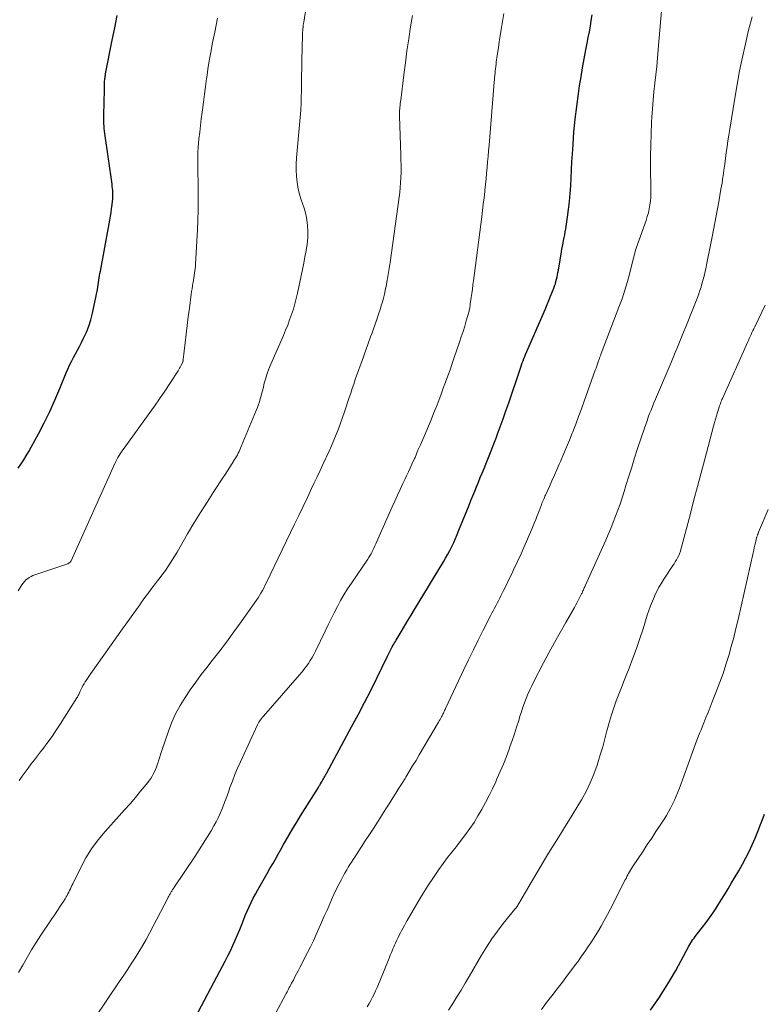
# Model space of a CAD drawing. Units: feet. Extents: x 1934991 to 1940006, y 574991 to 580006.
# Drawn here: x 1937208 to 1937321, y 575150 to 575299 of the extents above; entities that cross this region are included whole.
import ezdxf

# ---------------------------------------------------------------- set-up
doc = ezdxf.new("R2010")
doc.units = ezdxf.units.FT
doc.header["$LTSCALE"] = 100
doc.header["$MEASUREMENT"] = 0
doc.layers.add('CONTOUR INDEX', color=32, linetype='Continuous', lineweight=25)
doc.layers.add('CONTOUR INTERMEDIATE', color=40, linetype='Continuous', lineweight=15)

msp = doc.modelspace()

# ---------------------------------------------------------------- linework, layer by layer
at = {"layer": 'CONTOUR INDEX', "flags": 128}
for points, elevation in [([(1937207.41, 575231.23), (1937207.83, 575231.85), (1937208.23, 575232.47), (1937208.62, 575233.1), (1937208.99, 575233.74), (1937209.35, 575234.39), (1937210.46, 575236.43), (1937211.34, 575238.12), (1937212.18, 575239.82), (1937212.97, 575241.56), (1937213.72, 575243.31), (1937214.69, 575245.69), (1937214.94, 575246.28), (1937215.2, 575246.87), (1937215.48, 575247.45), (1937215.78, 575248.02), (1937216.08, 575248.59), (1937216.39, 575249.16), (1937216.69, 575249.73), (1937216.99, 575250.3), (1937217.34, 575250.96), (1937217.77, 575251.88), (1937218.15, 575252.82), (1937218.45, 575253.78), (1937218.7, 575254.77), (1937219.43, 575258.37), (1937219.5, 575258.72), (1937219.56, 575259.07), (1937219.61, 575259.42), (1937219.66, 575259.77), (1937219.71, 575260.13), (1937219.76, 575260.48), (1937219.82, 575260.83), (1937219.88, 575261.18), (1937221.32, 575268.92), (1937221.42, 575269.51), (1937221.52, 575270.09), (1937221.6, 575270.68), (1937221.67, 575271.27), (1937221.73, 575271.81), (1937221.76, 575272.13), (1937221.78, 575272.45), (1937221.78, 575272.77), (1937221.78, 575273.09), (1937221.76, 575273.41), (1937221.73, 575273.74), (1937221.7, 575274.06), (1937221.66, 575274.38), (1937220.57, 575282.08), (1937220.52, 575282.46), (1937220.48, 575282.83), (1937220.45, 575283.2), (1937220.42, 575283.58), (1937220.41, 575283.76), (1937220.4, 575284.04), (1937220.39, 575284.33), (1937220.39, 575284.61), (1937220.39, 575284.89), (1937220.49, 575288.72), (1937220.49, 575288.95), (1937220.5, 575289.17), (1937220.51, 575289.4), (1937220.51, 575289.62), (1937220.52, 575289.71), (1937220.52, 575289.89), (1937220.53, 575290.07), (1937220.55, 575290.25), (1937220.56, 575290.44), (1937220.59, 575290.62), (1937220.61, 575290.8), (1937220.64, 575290.98), (1937220.67, 575291.16), (1937221.68, 575296.29), (1937222.06, 575298.17), (1937222.45, 575300.04)], 1060), ([(1937233.87, 575146.86), (1937238.06, 575154.72), (1937238.47, 575155.5), (1937238.87, 575156.28), (1937239.27, 575157.06), (1937239.66, 575157.85), (1937240.04, 575158.65), (1937240.4, 575159.45), (1937240.74, 575160.26), (1937241.08, 575161.07), (1937241.38, 575161.84), (1937241.65, 575162.51), (1937241.92, 575163.18), (1937242.2, 575163.85), (1937242.49, 575164.51), (1937242.8, 575165.17), (1937243.11, 575165.82), (1937243.45, 575166.46), (1937243.81, 575167.09), (1937244.42, 575168.15), (1937244.84, 575168.88), (1937245.26, 575169.6), (1937245.67, 575170.33), (1937246.09, 575171.06), (1937246.5, 575171.79), (1937246.91, 575172.52), (1937247.33, 575173.25), (1937247.74, 575173.98), (1937248.02, 575174.48), (1937248.59, 575175.46), (1937249.16, 575176.44), (1937249.74, 575177.41), (1937250.33, 575178.37), (1937253.03, 575182.68), (1937253.07, 575182.74), (1937253.11, 575182.81), (1937253.15, 575182.88), (1937253.2, 575182.95), (1937253.24, 575183.02), (1937253.28, 575183.08), (1937253.32, 575183.15), (1937253.36, 575183.22), (1937253.5, 575183.46), (1937253.6, 575183.63), (1937253.7, 575183.81), (1937253.8, 575183.99), (1937253.9, 575184.17), (1937254, 575184.35), (1937254.1, 575184.53), (1937254.2, 575184.71), (1937254.3, 575184.89), (1937258.08, 575191.87), (1937259.06, 575193.71), (1937260.03, 575195.56), (1937260.98, 575197.42), (1937261.91, 575199.29), (1937263.55, 575202.64), (1937263.65, 575202.84), (1937263.75, 575203.04), (1937263.84, 575203.24), (1937263.94, 575203.44), (1937264.04, 575203.63), (1937264.15, 575203.83), (1937264.25, 575204.03), (1937264.36, 575204.22), (1937264.37, 575204.25), (1937264.49, 575204.45), (1937264.61, 575204.66), (1937264.73, 575204.86), (1937264.85, 575205.06), (1937265.62, 575206.34), (1937266.13, 575207.19), (1937266.64, 575208.03), (1937267.15, 575208.87), (1937267.66, 575209.72), (1937272.03, 575216.96), (1937272.37, 575217.53), (1937272.7, 575218.12), (1937273.01, 575218.71), (1937273.31, 575219.31), (1937273.6, 575219.92), (1937273.88, 575220.53), (1937274.14, 575221.14), (1937274.4, 575221.76), (1937275.94, 575225.61), (1937276.22, 575226.31), (1937276.5, 575227), (1937276.79, 575227.7), (1937277.07, 575228.39), (1937277.36, 575229.08), (1937277.64, 575229.78), (1937277.92, 575230.47), (1937278.21, 575231.17), (1937278.47, 575231.82), (1937278.88, 575232.85), (1937279.29, 575233.87), (1937279.69, 575234.9), (1937280.09, 575235.93), (1937280.22, 575236.28), (1937280.68, 575237.49), (1937281.12, 575238.7), (1937281.55, 575239.92), (1937281.97, 575241.14), (1937283.58, 575245.94), (1937283.69, 575246.26), (1937283.8, 575246.58), (1937283.91, 575246.9), (1937284.03, 575247.22), (1937284.15, 575247.54), (1937284.27, 575247.86), (1937284.4, 575248.17), (1937284.53, 575248.49), (1937287.55, 575255.46), (1937287.82, 575256.08), (1937288.08, 575256.71), (1937288.34, 575257.35), (1937288.59, 575257.98), (1937288.83, 575258.59), (1937288.95, 575258.93), (1937289.06, 575259.26), (1937289.15, 575259.6), (1937289.24, 575259.94), (1937289.32, 575260.29), (1937289.39, 575260.63), (1937289.45, 575260.98), (1937289.51, 575261.33), (1937289.97, 575264.09), (1937290.05, 575264.53), (1937290.13, 575264.96), (1937290.22, 575265.4), (1937290.31, 575265.83), (1937290.4, 575266.27), (1937290.49, 575266.7), (1937290.56, 575267.14), (1937290.63, 575267.58), (1937290.9, 575269.35), (1937291.07, 575270.54), (1937291.21, 575271.75), (1937291.31, 575272.95), (1937291.39, 575274.16), (1937291.45, 575275.36), (1937291.51, 575276.57), (1937291.58, 575277.78), (1937291.65, 575278.99), (1937291.75, 575280.44), (1937291.89, 575282.36), (1937292.07, 575284.29), (1937292.3, 575286.21), (1937292.56, 575288.13), (1937292.75, 575289.33), (1937292.96, 575290.71), (1937293.19, 575292.08), (1937293.44, 575293.45), (1937293.71, 575294.81), (1937293.91, 575295.82), (1937294.07, 575296.68), (1937294.23, 575297.55), (1937294.38, 575298.41), (1937294.51, 575299.28), (1937294.65, 575300.15)], 1080), ([(1937303.54, 575148.81), (1937304.87, 575150.8), (1937305.73, 575152.13), (1937306.57, 575153.48), (1937307.37, 575154.86), (1937308.14, 575156.24), (1937309.37, 575158.52), (1937309.52, 575158.78), (1937309.66, 575159.03), (1937309.82, 575159.28), (1937309.98, 575159.53), (1937310.14, 575159.77), (1937310.31, 575160.01), (1937310.49, 575160.24), (1937310.67, 575160.48), (1937311.42, 575161.42), (1937311.96, 575162.12), (1937312.49, 575162.84), (1937313, 575163.58), (1937313.49, 575164.32), (1937313.65, 575164.58), (1937314.21, 575165.46), (1937314.76, 575166.35), (1937315.31, 575167.25), (1937315.84, 575168.15), (1937316.94, 575170.01), (1937317.49, 575170.98), (1937318.01, 575171.95), (1937318.5, 575172.95), (1937318.97, 575173.95), (1937319.41, 575174.97), (1937319.83, 575175.99), (1937320.24, 575177.03), (1937320.63, 575178.06), (1937320.83, 575178.62)], 1100)]:
    msp.add_lwpolyline(points, dxfattribs=dict(at, elevation=elevation))
at = {"layer": 'CONTOUR INTERMEDIATE', "flags": 128}
for points, elevation in [([(1937246.54, 575148.41), (1937248.03, 575151.14), (1937248.14, 575151.36), (1937248.26, 575151.58), (1937248.38, 575151.8), (1937248.49, 575152.02), (1937248.61, 575152.23), (1937248.72, 575152.45), (1937248.84, 575152.67), (1937248.95, 575152.89), (1937249.22, 575153.39), (1937249.47, 575153.86), (1937249.71, 575154.33), (1937249.96, 575154.8), (1937250.2, 575155.27), (1937251.37, 575157.55), (1937251.82, 575158.46), (1937252.27, 575159.37), (1937252.7, 575160.3), (1937253.11, 575161.22), (1937253.52, 575162.15), (1937253.93, 575163.08), (1937254.34, 575164.01), (1937254.75, 575164.95), (1937255.04, 575165.6), (1937255.39, 575166.38), (1937255.75, 575167.14), (1937256.13, 575167.9), (1937256.52, 575168.66), (1937256.89, 575169.36), (1937257.11, 575169.76), (1937257.33, 575170.15), (1937257.57, 575170.54), (1937257.81, 575170.93), (1937258.05, 575171.32), (1937258.3, 575171.7), (1937258.55, 575172.08), (1937258.8, 575172.46), (1937259.54, 575173.6), (1937260.16, 575174.55), (1937260.78, 575175.5), (1937261.39, 575176.45), (1937262, 575177.41), (1937262.45, 575178.11), (1937262.92, 575178.85), (1937263.39, 575179.59), (1937263.87, 575180.33), (1937264.34, 575181.07), (1937264.81, 575181.81), (1937265.28, 575182.56), (1937265.75, 575183.3), (1937266.21, 575184.05), (1937266.33, 575184.24), (1937266.84, 575185.09), (1937267.36, 575185.94), (1937267.87, 575186.79), (1937268.37, 575187.64), (1937271.28, 575192.57), (1937271.4, 575192.78), (1937271.52, 575192.98), (1937271.64, 575193.19), (1937271.75, 575193.4), (1937271.83, 575193.55), (1937271.9, 575193.69), (1937271.97, 575193.83), (1937272.03, 575193.96), (1937272.1, 575194.1), (1937272.16, 575194.24), (1937272.22, 575194.38), (1937272.29, 575194.52), (1937272.35, 575194.65), (1937275.14, 575200.59), (1937275.86, 575202.09), (1937276.59, 575203.59), (1937277.33, 575205.08), (1937278.09, 575206.57), (1937279.22, 575208.77), (1937279.42, 575209.15), (1937279.62, 575209.53), (1937279.81, 575209.91), (1937280.01, 575210.29), (1937280.21, 575210.68), (1937280.41, 575211.06), (1937280.6, 575211.44), (1937280.79, 575211.82), (1937281.18, 575212.61), (1937281.56, 575213.39), (1937281.94, 575214.17), (1937282.32, 575214.95), (1937282.69, 575215.74), (1937283.84, 575218.21), (1937284.27, 575219.14), (1937284.69, 575220.07), (1937285.09, 575221.01), (1937285.48, 575221.96), (1937285.89, 575222.97), (1937286.07, 575223.41), (1937286.25, 575223.85), (1937286.42, 575224.3), (1937286.59, 575224.74), (1937286.84, 575225.39), (1937286.88, 575225.51), (1937286.93, 575225.62), (1937286.97, 575225.74), (1937287.02, 575225.86), (1937287.07, 575225.97), (1937287.12, 575226.09), (1937287.16, 575226.2), (1937287.21, 575226.32), (1937287.26, 575226.42), (1937287.33, 575226.59), (1937287.4, 575226.76), (1937287.48, 575226.93), (1937287.55, 575227.09), (1937288.16, 575228.44), (1937288.54, 575229.29), (1937288.91, 575230.13), (1937289.28, 575230.97), (1937289.66, 575231.82), (1937289.84, 575232.25), (1937290.3, 575233.32), (1937290.75, 575234.38), (1937291.19, 575235.46), (1937291.62, 575236.53), (1937291.69, 575236.71), (1937292.15, 575237.88), (1937292.59, 575239.05), (1937293.03, 575240.23), (1937293.45, 575241.41), (1937295.13, 575246.12), (1937295.24, 575246.43), (1937295.35, 575246.74), (1937295.46, 575247.05), (1937295.57, 575247.36), (1937295.71, 575247.77), (1937295.75, 575247.88), (1937295.79, 575247.98), (1937295.82, 575248.09), (1937295.86, 575248.2), (1937295.91, 575248.3), (1937295.95, 575248.41), (1937295.99, 575248.51), (1937296.03, 575248.62), (1937298.73, 575255.69), (1937299.2, 575256.98), (1937299.64, 575258.28), (1937300.03, 575259.6), (1937300.38, 575260.93), (1937300.9, 575263.01), (1937300.97, 575263.31), (1937301.05, 575263.6), (1937301.13, 575263.9), (1937301.21, 575264.2), (1937301.3, 575264.49), (1937301.39, 575264.79), (1937301.48, 575265.08), (1937301.59, 575265.37), (1937302.85, 575268.89), (1937303.03, 575269.46), (1937303.2, 575270.04), (1937303.32, 575270.63), (1937303.43, 575271.23), (1937303.5, 575271.83), (1937303.55, 575272.43), (1937303.57, 575273.03), (1937303.58, 575273.63), (1937303.53, 575276.94), (1937303.53, 575278.64), (1937303.55, 575280.34), (1937303.6, 575282.04), (1937303.69, 575283.74), (1937303.73, 575284.56), (1937303.82, 575285.85), (1937303.92, 575287.14), (1937304.04, 575288.43), (1937304.18, 575289.72), (1937304.32, 575291.01), (1937304.46, 575292.29), (1937304.58, 575293.58), (1937304.7, 575294.87), (1937305.67, 575306.11)], 1084), ([(1937207.55, 575183.72), (1937207.99, 575184.37), (1937208.44, 575185), (1937208.9, 575185.62), (1937209.38, 575186.24), (1937209.85, 575186.86), (1937210.32, 575187.48), (1937210.8, 575188.09), (1937211.22, 575188.63), (1937211.89, 575189.53), (1937212.55, 575190.43), (1937213.18, 575191.36), (1937213.79, 575192.29), (1937216.32, 575196.29), (1937216.39, 575196.41), (1937216.46, 575196.54), (1937216.53, 575196.66), (1937216.59, 575196.79), (1937216.65, 575196.92), (1937216.7, 575197.05), (1937216.76, 575197.18), (1937216.82, 575197.31), (1937216.96, 575197.62), (1937217.1, 575197.9), (1937217.24, 575198.17), (1937217.4, 575198.44), (1937217.57, 575198.71), (1937217.62, 575198.79), (1937217.82, 575199.09), (1937218.02, 575199.39), (1937218.22, 575199.68), (1937218.43, 575199.98), (1937223.27, 575206.78), (1937223.92, 575207.69), (1937224.58, 575208.61), (1937225.22, 575209.53), (1937225.87, 575210.45), (1937226.13, 575210.82), (1937226.65, 575211.55), (1937227.19, 575212.28), (1937227.73, 575212.99), (1937228.28, 575213.7), (1937228.58, 575214.08), (1937228.99, 575214.6), (1937229.38, 575215.13), (1937229.77, 575215.66), (1937230.14, 575216.2), (1937230.51, 575216.75), (1937230.87, 575217.31), (1937231.21, 575217.87), (1937231.55, 575218.44), (1937233.15, 575221.21), (1937234.11, 575222.84), (1937235.1, 575224.46), (1937236.11, 575226.06), (1937237.14, 575227.65), (1937238.52, 575229.74), (1937238.87, 575230.27), (1937239.22, 575230.81), (1937239.57, 575231.35), (1937239.91, 575231.9), (1937240.3, 575232.51), (1937240.45, 575232.75), (1937240.59, 575232.99), (1937240.72, 575233.24), (1937240.84, 575233.49), (1937240.96, 575233.74), (1937241.08, 575234), (1937241.19, 575234.25), (1937241.3, 575234.51), (1937243.58, 575240), (1937243.75, 575240.43), (1937243.91, 575240.87), (1937244.06, 575241.31), (1937244.19, 575241.75), (1937244.32, 575242.2), (1937244.44, 575242.65), (1937244.56, 575243.11), (1937244.67, 575243.56), (1937244.81, 575244.14), (1937245.02, 575244.88), (1937245.24, 575245.6), (1937245.51, 575246.32), (1937245.8, 575247.03), (1937247.7, 575251.39), (1937248.04, 575252.17), (1937248.36, 575252.96), (1937248.66, 575253.76), (1937248.95, 575254.56), (1937249.22, 575255.37), (1937249.46, 575256.19), (1937249.67, 575257.01), (1937249.86, 575257.84), (1937250.4, 575260.44), (1937250.6, 575261.4), (1937250.8, 575262.36), (1937250.99, 575263.32), (1937251.17, 575264.28), (1937251.18, 575264.3), (1937251.32, 575265.26), (1937251.4, 575266.21), (1937251.41, 575267.17), (1937251.36, 575268.13), (1937251.31, 575268.56), (1937251.21, 575269.31), (1937251.07, 575270.04), (1937250.86, 575270.75), (1937250.61, 575271.46), (1937250.36, 575272.17), (1937250.14, 575272.88), (1937249.98, 575273.61), (1937249.84, 575274.35), (1937249.79, 575274.69), (1937249.69, 575275.61), (1937249.64, 575276.53), (1937249.64, 575277.45), (1937249.69, 575278.37), (1937250.34, 575285.62), (1937250.34, 575285.73), (1937250.35, 575285.83), (1937250.36, 575285.93), (1937250.38, 575286.04), (1937250.38, 575286.14), (1937250.39, 575286.24), (1937250.4, 575286.35), (1937250.41, 575286.45), (1937250.41, 575286.56), (1937250.42, 575286.67), (1937250.42, 575286.78), (1937250.42, 575286.88), (1937250.46, 575289.41), (1937250.48, 575290.77), (1937250.51, 575292.14), (1937250.53, 575293.51), (1937250.57, 575294.88), (1937250.63, 575297.27), (1937250.63, 575297.5), (1937250.65, 575297.72), (1937250.66, 575297.94), (1937250.68, 575298.16), (1937250.69, 575298.18), (1937250.71, 575298.39), (1937250.74, 575298.6), (1937250.76, 575298.81), (1937250.8, 575299.01), (1937251.15, 575301.28)], 1068), ([(1937207.41, 575212.54), (1937207.96, 575213.47), (1937208.14, 575213.73), (1937208.34, 575213.98), (1937208.57, 575214.21), (1937208.81, 575214.41), (1937209.07, 575214.6), (1937209.35, 575214.76), (1937209.64, 575214.89), (1937209.93, 575215.01), (1937214.93, 575216.68), (1937215.01, 575216.71), (1937215.09, 575216.75), (1937215.16, 575216.8), (1937215.23, 575216.86), (1937215.29, 575216.92), (1937215.34, 575216.99), (1937215.39, 575217.07), (1937215.43, 575217.14), (1937222.07, 575231.9), (1937222.22, 575232.22), (1937222.38, 575232.52), (1937222.54, 575232.82), (1937222.72, 575233.12), (1937222.9, 575233.41), (1937223.08, 575233.7), (1937223.28, 575233.99), (1937223.48, 575234.27), (1937227.28, 575239.5), (1937228.09, 575240.63), (1937228.88, 575241.76), (1937229.66, 575242.91), (1937230.42, 575244.06), (1937231.7, 575246.03), (1937231.81, 575246.21), (1937231.92, 575246.39), (1937232.03, 575246.58), (1937232.13, 575246.76), (1937232.3, 575247.1), (1937232.31, 575247.12), (1937232.32, 575247.14), (1937232.33, 575247.16), (1937232.34, 575247.18), (1937232.38, 575247.27), (1937232.39, 575247.29), (1937232.39, 575247.31), (1937232.4, 575247.34), (1937232.41, 575247.36), (1937232.43, 575247.46), (1937232.45, 575247.53), (1937232.46, 575247.6), (1937232.47, 575247.68), (1937232.48, 575247.75), (1937232.77, 575250.25), (1937232.92, 575251.57), (1937233.08, 575252.89), (1937233.25, 575254.21), (1937233.42, 575255.53), (1937233.7, 575257.65), (1937233.76, 575258.07), (1937233.82, 575258.49), (1937233.89, 575258.91), (1937233.96, 575259.32), (1937233.99, 575259.46), (1937234.05, 575259.81), (1937234.11, 575260.16), (1937234.16, 575260.5), (1937234.21, 575260.85), (1937234.26, 575261.2), (1937234.3, 575261.55), (1937234.33, 575261.9), (1937234.35, 575262.25), (1937234.65, 575267.43), (1937234.72, 575268.94), (1937234.76, 575270.44), (1937234.77, 575271.94), (1937234.76, 575273.45), (1937234.73, 575275.06), (1937234.72, 575275.76), (1937234.71, 575276.45), (1937234.7, 575277.15), (1937234.68, 575277.85), (1937234.69, 575278.55), (1937234.7, 575279.25), (1937234.75, 575279.95), (1937234.81, 575280.64), (1937234.87, 575281.28), (1937234.98, 575282.3), (1937235.1, 575283.31), (1937235.22, 575284.32), (1937235.35, 575285.34), (1937235.39, 575285.69), (1937235.55, 575286.87), (1937235.71, 575288.06), (1937235.86, 575289.25), (1937236.03, 575290.43), (1937236.05, 575290.6), (1937236.24, 575291.87), (1937236.44, 575293.13), (1937236.66, 575294.39), (1937236.9, 575295.65), (1937237.27, 575297.5), (1937237.49, 575298.57), (1937237.71, 575299.64)], 1064), ([(1937207.45, 575154.51), (1937208.09, 575155.67), (1937208.74, 575156.82), (1937209.42, 575157.96), (1937210.12, 575159.09), (1937210.84, 575160.2), (1937212.32, 575162.4), (1937212.61, 575162.83), (1937212.89, 575163.26), (1937213.18, 575163.68), (1937213.47, 575164.11), (1937213.54, 575164.23), (1937213.79, 575164.6), (1937214.03, 575164.98), (1937214.27, 575165.35), (1937214.51, 575165.73), (1937214.69, 575166.02), (1937214.83, 575166.26), (1937214.96, 575166.5), (1937215.09, 575166.75), (1937215.21, 575167), (1937215.33, 575167.25), (1937215.44, 575167.5), (1937215.56, 575167.75), (1937215.68, 575168), (1937216.9, 575170.5), (1937217.68, 575171.95), (1937218.55, 575173.36), (1937219.53, 575174.69), (1937220.59, 575175.96), (1937222.75, 575178.33), (1937223.57, 575179.26), (1937224.39, 575180.19), (1937225.2, 575181.14), (1937225.99, 575182.1), (1937227.08, 575183.42), (1937227.31, 575183.73), (1937227.53, 575184.04), (1937227.74, 575184.37), (1937227.93, 575184.71), (1937228.1, 575185.05), (1937228.26, 575185.4), (1937228.4, 575185.76), (1937228.53, 575186.13), (1937228.6, 575186.36), (1937228.75, 575186.85), (1937228.91, 575187.33), (1937229.07, 575187.81), (1937229.24, 575188.29), (1937230.24, 575191.25), (1937230.75, 575192.58), (1937231.33, 575193.88), (1937232, 575195.12), (1937232.75, 575196.34), (1937233.55, 575197.52), (1937234.38, 575198.69), (1937235.23, 575199.83), (1937236.1, 575200.97), (1937236.7, 575201.73), (1937237.88, 575203.25), (1937239.04, 575204.78), (1937240.17, 575206.32), (1937241.29, 575207.87), (1937243.38, 575210.81), (1937243.62, 575211.16), (1937243.86, 575211.51), (1937244.08, 575211.87), (1937244.3, 575212.23), (1937244.51, 575212.6), (1937244.71, 575212.97), (1937244.91, 575213.35), (1937245.1, 575213.72), (1937249.4, 575222.68), (1937250.05, 575224.04), (1937250.7, 575225.4), (1937251.35, 575226.76), (1937251.99, 575228.12), (1937252.39, 575228.96), (1937252.84, 575229.9), (1937253.28, 575230.84), (1937253.72, 575231.78), (1937254.16, 575232.72), (1937254.27, 575232.94), (1937254.65, 575233.78), (1937255.02, 575234.62), (1937255.39, 575235.46), (1937255.74, 575236.31), (1937256.08, 575237.17), (1937256.4, 575238.03), (1937256.71, 575238.89), (1937257.01, 575239.76), (1937257.72, 575241.93), (1937257.95, 575242.62), (1937258.18, 575243.31), (1937258.41, 575244), (1937258.64, 575244.69), (1937258.88, 575245.38), (1937259.12, 575246.06), (1937259.36, 575246.75), (1937259.61, 575247.43), (1937260.97, 575251.17), (1937261.18, 575251.77), (1937261.4, 575252.37), (1937261.61, 575252.96), (1937261.82, 575253.56), (1937261.84, 575253.62), (1937262.04, 575254.19), (1937262.23, 575254.76), (1937262.41, 575255.33), (1937262.59, 575255.91), (1937262.76, 575256.49), (1937262.92, 575257.07), (1937263.06, 575257.65), (1937263.19, 575258.24), (1937263.32, 575258.86), (1937263.49, 575259.76), (1937263.66, 575260.67), (1937263.8, 575261.57), (1937263.94, 575262.48), (1937265.29, 575272.39), (1937265.39, 575273.13), (1937265.46, 575273.87), (1937265.52, 575274.61), (1937265.57, 575275.36), (1937265.61, 575276.19), (1937265.62, 575276.52), (1937265.62, 575276.85), (1937265.61, 575277.18), (1937265.6, 575277.51), (1937265.58, 575277.84), (1937265.56, 575278.17), (1937265.55, 575278.5), (1937265.54, 575278.83), (1937265.34, 575284.71), (1937265.34, 575284.85), (1937265.34, 575284.98), (1937265.34, 575285.12), (1937265.35, 575285.25), (1937265.35, 575285.38), (1937265.36, 575285.52), (1937265.38, 575285.65), (1937265.39, 575285.79), (1937265.42, 575286.07), (1937265.45, 575286.35), (1937265.48, 575286.63), (1937265.51, 575286.91), (1937265.55, 575287.18), (1937266.02, 575291.02), (1937266.26, 575292.85), (1937266.5, 575294.67), (1937266.77, 575296.49), (1937267.04, 575298.31), (1937267.32, 575300.04)], 1072), ([(1937218.97, 575147.53), (1937222.73, 575153.09), (1937223.34, 575154), (1937223.95, 575154.91), (1937224.56, 575155.83), (1937225.16, 575156.74), (1937225.75, 575157.67), (1937226.31, 575158.61), (1937226.85, 575159.57), (1937227.37, 575160.53), (1937230.12, 575165.81), (1937230.21, 575165.98), (1937230.3, 575166.15), (1937230.39, 575166.32), (1937230.48, 575166.48), (1937230.55, 575166.61), (1937230.61, 575166.71), (1937230.67, 575166.82), (1937230.73, 575166.92), (1937230.8, 575167.02), (1937230.87, 575167.13), (1937230.93, 575167.23), (1937231, 575167.33), (1937231.07, 575167.43), (1937234.29, 575172.22), (1937234.92, 575173.17), (1937235.53, 575174.13), (1937236.12, 575175.1), (1937236.71, 575176.07), (1937237.15, 575176.83), (1937237.49, 575177.44), (1937237.8, 575178.06), (1937238.09, 575178.7), (1937238.37, 575179.34), (1937238.62, 575179.99), (1937238.87, 575180.65), (1937239.11, 575181.3), (1937239.35, 575181.96), (1937239.59, 575182.64), (1937239.96, 575183.64), (1937240.34, 575184.63), (1937240.75, 575185.61), (1937241.18, 575186.58), (1937243.75, 575192.17), (1937243.8, 575192.28), (1937243.86, 575192.39), (1937243.93, 575192.5), (1937243.99, 575192.61), (1937244.11, 575192.78), (1937244.24, 575192.97), (1937244.38, 575193.15), (1937244.52, 575193.33), (1937244.67, 575193.5), (1937250.18, 575199.8), (1937250.53, 575200.21), (1937250.87, 575200.64), (1937251.19, 575201.07), (1937251.51, 575201.51), (1937251.8, 575201.96), (1937252.08, 575202.43), (1937252.34, 575202.9), (1937252.59, 575203.38), (1937254.05, 575206.44), (1937254.5, 575207.37), (1937254.96, 575208.31), (1937255.43, 575209.23), (1937255.91, 575210.16), (1937256.41, 575211.07), (1937256.92, 575211.97), (1937257.47, 575212.85), (1937258.04, 575213.72), (1937260.54, 575217.4), (1937260.64, 575217.56), (1937260.75, 575217.72), (1937260.85, 575217.88), (1937260.95, 575218.04), (1937261.05, 575218.21), (1937261.14, 575218.37), (1937261.23, 575218.54), (1937261.31, 575218.72), (1937261.47, 575219.05), (1937261.62, 575219.39), (1937261.78, 575219.73), (1937261.93, 575220.08), (1937262.09, 575220.42), (1937264.24, 575225.31), (1937264.64, 575226.2), (1937265.05, 575227.09), (1937265.46, 575227.98), (1937265.88, 575228.87), (1937266.17, 575229.49), (1937266.45, 575230.06), (1937266.72, 575230.64), (1937266.99, 575231.22), (1937267.25, 575231.8), (1937267.66, 575232.68), (1937267.72, 575232.82), (1937267.78, 575232.96), (1937267.84, 575233.1), (1937267.9, 575233.24), (1937267.95, 575233.38), (1937268.01, 575233.53), (1937268.06, 575233.67), (1937268.12, 575233.81), (1937268.17, 575233.95), (1937268.26, 575234.16), (1937268.35, 575234.37), (1937268.43, 575234.58), (1937268.53, 575234.78), (1937269.34, 575236.64), (1937269.76, 575237.59), (1937270.16, 575238.55), (1937270.55, 575239.52), (1937270.93, 575240.49), (1937270.97, 575240.57), (1937271.32, 575241.5), (1937271.68, 575242.44), (1937272.02, 575243.37), (1937272.36, 575244.3), (1937272.7, 575245.24), (1937273.04, 575246.18), (1937273.37, 575247.12), (1937273.69, 575248.06), (1937274.49, 575250.37), (1937274.76, 575251.18), (1937275.02, 575251.99), (1937275.27, 575252.8), (1937275.51, 575253.61), (1937275.89, 575254.94), (1937275.93, 575255.09), (1937275.97, 575255.25), (1937276, 575255.4), (1937276.03, 575255.56), (1937276.06, 575255.71), (1937276.09, 575255.87), (1937276.11, 575256.02), (1937276.13, 575256.18), (1937276.26, 575257.15), (1937276.35, 575257.79), (1937276.44, 575258.43), (1937276.52, 575259.07), (1937276.6, 575259.71), (1937277.86, 575269.4), (1937277.98, 575270.37), (1937278.1, 575271.33), (1937278.22, 575272.3), (1937278.33, 575273.27), (1937278.35, 575273.5), (1937278.44, 575274.35), (1937278.53, 575275.21), (1937278.61, 575276.06), (1937278.68, 575276.91), (1937278.75, 575277.77), (1937278.83, 575278.62), (1937278.9, 575279.47), (1937278.97, 575280.33), (1937279.77, 575289.89), (1937279.79, 575290.23), (1937279.82, 575290.57), (1937279.85, 575290.91), (1937279.89, 575291.25), (1937279.92, 575291.59), (1937279.96, 575291.93), (1937280, 575292.27), (1937280.04, 575292.61), (1937280.08, 575292.95), (1937280.13, 575293.28), (1937280.17, 575293.62), (1937280.22, 575293.96), (1937280.4, 575295.12), (1937280.53, 575296.04), (1937280.68, 575296.96), (1937280.82, 575297.88), (1937280.97, 575298.8), (1937281.22, 575300.35)], 1076), ([(1937260.47, 575149.33), (1937260.74, 575149.81), (1937261, 575150.29), (1937261.25, 575150.77), (1937261.49, 575151.26), (1937261.72, 575151.75), (1937261.95, 575152.24), (1937262.16, 575152.74), (1937262.37, 575153.24), (1937263.78, 575156.72), (1937263.89, 575157), (1937264.01, 575157.28), (1937264.12, 575157.57), (1937264.24, 575157.85), (1937264.36, 575158.13), (1937264.49, 575158.42), (1937264.61, 575158.69), (1937264.74, 575158.97), (1937264.97, 575159.45), (1937265.15, 575159.83), (1937265.33, 575160.2), (1937265.52, 575160.58), (1937265.71, 575160.95), (1937265.9, 575161.33), (1937266.1, 575161.7), (1937266.31, 575162.06), (1937266.52, 575162.43), (1937268.14, 575165.21), (1937268.91, 575166.47), (1937269.69, 575167.73), (1937270.52, 575168.96), (1937271.36, 575170.17), (1937272.66, 575172), (1937272.88, 575172.29), (1937273.1, 575172.57), (1937273.32, 575172.85), (1937273.55, 575173.13), (1937273.78, 575173.41), (1937274.01, 575173.69), (1937274.23, 575173.97), (1937274.45, 575174.25), (1937275.39, 575175.5), (1937276.05, 575176.42), (1937276.69, 575177.36), (1937277.29, 575178.33), (1937277.86, 575179.31), (1937277.89, 575179.36), (1937278.44, 575180.39), (1937278.98, 575181.43), (1937279.49, 575182.48), (1937279.99, 575183.54), (1937280.18, 575183.96), (1937280.68, 575185.08), (1937281.16, 575186.21), (1937281.61, 575187.35), (1937282.04, 575188.5), (1937282.15, 575188.82), (1937282.5, 575189.82), (1937282.84, 575190.82), (1937283.17, 575191.83), (1937283.48, 575192.84), (1937283.68, 575193.51), (1937283.9, 575194.19), (1937284.12, 575194.86), (1937284.36, 575195.53), (1937284.61, 575196.19), (1937284.88, 575196.85), (1937285.16, 575197.5), (1937285.46, 575198.14), (1937285.78, 575198.78), (1937287.26, 575201.59), (1937288.08, 575203.15), (1937288.92, 575204.69), (1937289.77, 575206.22), (1937290.64, 575207.75), (1937291.95, 575210.02), (1937292.17, 575210.41), (1937292.38, 575210.8), (1937292.59, 575211.19), (1937292.79, 575211.59), (1937293.03, 575212.08), (1937293.11, 575212.23), (1937293.18, 575212.39), (1937293.25, 575212.54), (1937293.32, 575212.7), (1937293.39, 575212.86), (1937293.46, 575213.02), (1937293.53, 575213.17), (1937293.6, 575213.33), (1937296.71, 575220.24), (1937297.11, 575221.15), (1937297.5, 575222.06), (1937297.87, 575222.98), (1937298.22, 575223.9), (1937298.56, 575224.83), (1937298.89, 575225.76), (1937299.2, 575226.7), (1937299.5, 575227.65), (1937299.78, 575228.57), (1937300.22, 575229.97), (1937300.66, 575231.38), (1937301.11, 575232.78), (1937301.57, 575234.18), (1937302.6, 575237.29), (1937302.79, 575237.85), (1937302.99, 575238.4), (1937303.19, 575238.95), (1937303.39, 575239.5), (1937303.61, 575240.05), (1937303.82, 575240.6), (1937304.04, 575241.14), (1937304.27, 575241.68), (1937306.64, 575247.29), (1937306.96, 575248.06), (1937307.28, 575248.82), (1937307.61, 575249.59), (1937307.92, 575250.36), (1937308.24, 575251.13), (1937308.56, 575251.9), (1937308.87, 575252.68), (1937309.19, 575253.45), (1937309.66, 575254.62), (1937309.87, 575255.14), (1937310.07, 575255.65), (1937310.28, 575256.16), (1937310.48, 575256.67), (1937310.68, 575257.18), (1937310.87, 575257.7), (1937311.04, 575258.22), (1937311.2, 575258.75), (1937311.29, 575259.05), (1937311.49, 575259.73), (1937311.67, 575260.41), (1937311.83, 575261.09), (1937311.98, 575261.78), (1937312.1, 575262.39), (1937312.3, 575263.38), (1937312.5, 575264.37), (1937312.69, 575265.37), (1937312.89, 575266.36), (1937313.9, 575271.72), (1937314.08, 575272.66), (1937314.24, 575273.61), (1937314.4, 575274.56), (1937314.54, 575275.51), (1937314.56, 575275.63), (1937314.69, 575276.52), (1937314.81, 575277.41), (1937314.93, 575278.3), (1937315.05, 575279.19), (1937315.16, 575280.08), (1937315.29, 575280.97), (1937315.42, 575281.86), (1937315.56, 575282.74), (1937316.33, 575287.49), (1937316.69, 575289.56), (1937317.07, 575291.63), (1937317.5, 575293.7), (1937317.94, 575295.75), (1937318.44, 575297.8), (1937318.96, 575299.84)], 1088), ([(1937272.8, 575148.8), (1937273.46, 575149.81), (1937274.1, 575150.83), (1937274.74, 575151.85), (1937275.36, 575152.89), (1937275.96, 575153.93), (1937277.81, 575157.15), (1937278.57, 575158.4), (1937279.38, 575159.63), (1937280.24, 575160.82), (1937281.14, 575161.98), (1937282.92, 575164.15), (1937282.96, 575164.2), (1937283.01, 575164.25), (1937283.05, 575164.3), (1937283.09, 575164.36), (1937283.13, 575164.41), (1937283.17, 575164.46), (1937283.2, 575164.52), (1937283.24, 575164.57), (1937283.34, 575164.74), (1937283.42, 575164.88), (1937283.5, 575165.02), (1937283.59, 575165.16), (1937283.67, 575165.3), (1937286.24, 575169.71), (1937286.83, 575170.7), (1937287.42, 575171.68), (1937288.03, 575172.66), (1937288.64, 575173.63), (1937289.25, 575174.61), (1937289.86, 575175.58), (1937290.46, 575176.56), (1937291.06, 575177.55), (1937293.03, 575180.81), (1937293.73, 575182.07), (1937294.37, 575183.36), (1937294.92, 575184.7), (1937295.41, 575186.06), (1937295.52, 575186.41), (1937295.89, 575187.62), (1937296.25, 575188.84), (1937296.58, 575190.06), (1937296.9, 575191.29), (1937296.98, 575191.61), (1937297.27, 575192.67), (1937297.58, 575193.73), (1937297.94, 575194.78), (1937298.32, 575195.82), (1937298.72, 575196.85), (1937299.13, 575197.88), (1937299.53, 575198.91), (1937299.94, 575199.93), (1937300.29, 575200.82), (1937300.86, 575202.3), (1937301.4, 575203.79), (1937301.91, 575205.29), (1937302.39, 575206.8), (1937303.02, 575208.84), (1937303.26, 575209.57), (1937303.52, 575210.3), (1937303.81, 575211.01), (1937304.11, 575211.72), (1937304.14, 575211.78), (1937304.46, 575212.44), (1937304.8, 575213.1), (1937305.18, 575213.73), (1937305.57, 575214.35), (1937306.93, 575216.4), (1937307.11, 575216.68), (1937307.29, 575216.97), (1937307.47, 575217.27), (1937307.63, 575217.57), (1937307.82, 575217.91), (1937307.88, 575218.05), (1937307.94, 575218.18), (1937307.99, 575218.32), (1937308.03, 575218.46), (1937309.58, 575224.31), (1937310.13, 575226.38), (1937310.68, 575228.44), (1937311.22, 575230.5), (1937311.77, 575232.57), (1937313.1, 575237.62), (1937313.24, 575238.14), (1937313.39, 575238.66), (1937313.54, 575239.17), (1937313.69, 575239.68), (1937313.9, 575240.32), (1937313.96, 575240.51), (1937314.02, 575240.7), (1937314.09, 575240.89), (1937314.16, 575241.07), (1937314.24, 575241.26), (1937314.31, 575241.44), (1937314.39, 575241.63), (1937314.47, 575241.81), (1937318.27, 575250.34), (1937318.4, 575250.64), (1937318.54, 575250.94), (1937318.67, 575251.24), (1937318.81, 575251.53), (1937318.95, 575251.83), (1937319.09, 575252.13), (1937319.23, 575252.42), (1937319.37, 575252.72), (1937320.93, 575255.99)], 1092), ([(1937286.93, 575148.93), (1937287.73, 575149.97), (1937288.53, 575151), (1937289.33, 575152.04), (1937290.13, 575153.08), (1937290.91, 575154.13), (1937292.16, 575155.79), (1937292.55, 575156.32), (1937292.94, 575156.86), (1937293.32, 575157.4), (1937293.7, 575157.94), (1937294.07, 575158.49), (1937294.44, 575159.04), (1937294.79, 575159.6), (1937295.14, 575160.17), (1937295.49, 575160.74), (1937296.01, 575161.6), (1937296.5, 575162.46), (1937296.98, 575163.34), (1937297.45, 575164.22), (1937299.68, 575168.6), (1937299.81, 575168.85), (1937299.94, 575169.11), (1937300.07, 575169.36), (1937300.2, 575169.61), (1937300.34, 575169.86), (1937300.48, 575170.11), (1937300.63, 575170.35), (1937300.78, 575170.59), (1937302.39, 575172.99), (1937303.04, 575173.97), (1937303.7, 575174.96), (1937304.35, 575175.96), (1937305, 575176.95), (1937305.58, 575177.83), (1937305.93, 575178.39), (1937306.26, 575178.96), (1937306.58, 575179.54), (1937306.88, 575180.12), (1937307.16, 575180.72), (1937307.42, 575181.32), (1937307.67, 575181.93), (1937307.91, 575182.54), (1937310.59, 575189.85), (1937310.78, 575190.38), (1937310.99, 575190.92), (1937311.2, 575191.44), (1937311.41, 575191.97), (1937311.63, 575192.5), (1937311.95, 575193.28), (1937312.27, 575194.07), (1937312.59, 575194.86), (1937312.91, 575195.66), (1937313.57, 575197.34), (1937314.08, 575198.67), (1937314.56, 575200.01), (1937315, 575201.35), (1937315.42, 575202.71), (1937315.81, 575204.08), (1937316.17, 575205.45), (1937316.52, 575206.83), (1937316.84, 575208.22), (1937319.12, 575218.33), (1937319.21, 575218.72), (1937319.29, 575219.1), (1937319.38, 575219.48), (1937319.47, 575219.86), (1937319.65, 575220.6), (1937319.65, 575220.61), (1937319.65, 575220.63), (1937319.66, 575220.64), (1937319.66, 575220.66), (1937319.69, 575220.72), (1937319.69, 575220.74), (1937319.7, 575220.75), (1937319.7, 575220.77), (1937319.71, 575220.78), (1937319.74, 575220.88), (1937319.76, 575220.94), (1937319.78, 575221.01), (1937319.8, 575221.07), (1937319.82, 575221.13), (1937319.83, 575221.16), (1937319.86, 575221.24), (1937319.89, 575221.31), (1937319.92, 575221.39), (1937319.95, 575221.46), (1937321.4, 575224.95)], 1096)]:
    msp.add_lwpolyline(points, dxfattribs=dict(at, elevation=elevation))

doc.saveas('drawing.dxf')
